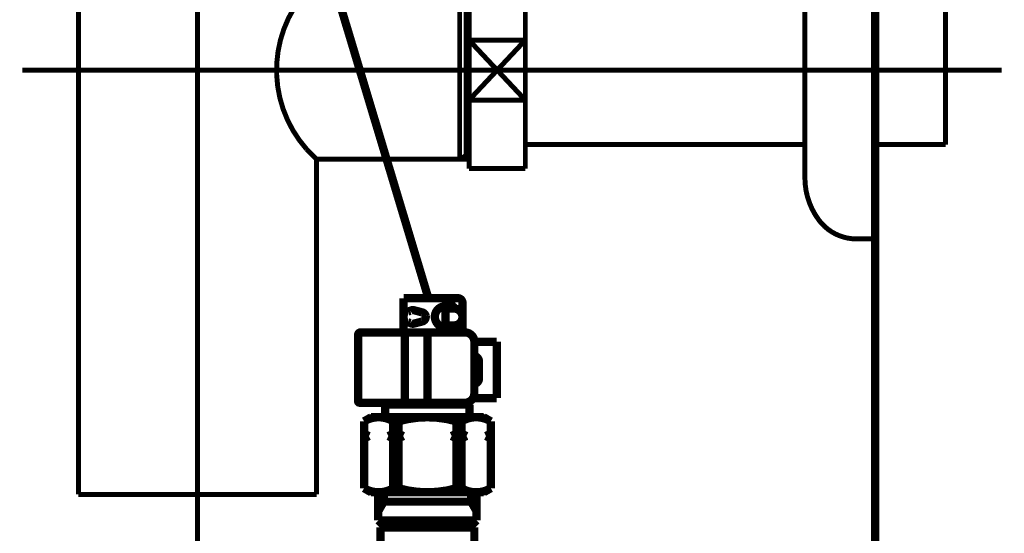
# Model space of a CAD drawing. Extents: x -400 to 715, y -248 to -11.
# Drawn here: x 403 to 424, y -183 to -172 of the extents above; entities that cross this region are included whole.
import ezdxf

# ---------------------------------------------------------------- set-up
doc = ezdxf.new("R2010")
doc.units = 0
doc.linetypes.add('AIGENLINE005', pattern=[14, 11, -1, 1, -1])
doc.layers.add('LAYER_21', color=7, linetype='CONTINUOUS')

# ---------------------------------------------------------------- blocks, each defined once
blk = doc.blocks.new('AIGNBL1503030A')
at = {"layer": 'LAYER_21', "color": 4, "const_width": 0.1764}
blk.add_lwpolyline([(412.6146, -181.2497)], dxfattribs=at)
blk = doc.blocks.new('AIGNBL15020308')
at = {"layer": 'LAYER_21'}
blk.add_blockref('AIGNBL1503030A', (0, 0), dxfattribs=at)
blk = doc.blocks.new('AIGNBL15020325')
at = {"layer": 'LAYER_21', "color": 4, "const_width": 0.1764}
blk.add_lwpolyline([(406.9332, -161.0455), (412.1356, -178.3474)], dxfattribs=at)
blk = doc.blocks.new('AIGNBL1502034F')
at = {"layer": 'LAYER_21', "color": 4, "const_width": 0.1764}
blk.add_lwpolyline([(412.5653, -178.5176), (412.5653, -178.5676)], dxfattribs=at)
blk = doc.blocks.new('AIGNBL15020350')
at = {"layer": 'LAYER_21', "color": 4, "const_width": 0.1764}
blk.add_lwpolyline([(412.5653, -178.9276), (412.5653, -178.9775)], dxfattribs=at)
blk = doc.blocks.new('AIGNBL15020351')
at = {"layer": 'LAYER_21', "color": 4, "const_width": 0.1764}
blk.add_lwpolyline([(411.6054, -178.3474), (411.6054, -179.0775)], dxfattribs=at)
blk = doc.blocks.new('AIGNBL15020352')
at = {"layer": 'LAYER_21', "color": 4, "const_width": 0.1764}
blk.add_lwpolyline([(412.6252, -179.0775), (412.6252, -178.9775)], dxfattribs=at)
blk = doc.blocks.new('AIGNBL15020353')
at = {"layer": 'LAYER_21', "color": 4, "const_width": 0.1764}
blk.add_lwpolyline([(412.6252, -178.5176), (412.6252, -178.3474)], dxfattribs=at)
blk = doc.blocks.new('AIGNBL15020354')
at = {"layer": 'LAYER_21', "color": 4, "const_width": 0.1764}
blk.add_lwpolyline([(412.5553, -178.3474), (411.6054, -178.3474)], dxfattribs=at)
blk = doc.blocks.new('AIGNBL15020355')
at = {"layer": 'LAYER_21', "color": 4, "const_width": 0.1764}
blk.add_lwpolyline([(412.8629, -178.4474), (412.8629, -179.0475)], dxfattribs=at)
blk = doc.blocks.new('AIGNBL15020356')
at = {"layer": 'LAYER_21', "color": 4, "const_width": 0.1764}
blk.add_lwpolyline([(412.763, -178.3474), (412.5553, -178.3474)], dxfattribs=at)
blk = doc.blocks.new('AIGNBL15020357')
at = {"layer": 'LAYER_21', "color": 4, "const_width": 0.1764}
blk.add_lwpolyline([(412.8629, -178.4474, 0.4143006), (412.763, -178.3474)], format="xyb", dxfattribs=at)
blk = doc.blocks.new('AIGNBL15020358')
at = {"layer": 'LAYER_21', "color": 4, "const_width": 0.1764}
blk.add_lwpolyline([(412.8584, -179.0775), (412.8629, -179.0475)], dxfattribs=at)
blk = doc.blocks.new('AIGNBL15020359')
at = {"layer": 'LAYER_21', "color": 4, "const_width": 0.1764}
blk.add_lwpolyline([(412.6827, -178.9276, 0.4143029), (412.8629, -178.7474, 0.3936721), (412.6827, -178.5676)], format="xyb", dxfattribs=at)
blk = doc.blocks.new('AIGNBL1502035A')
at = {"layer": 'LAYER_21', "color": 4, "const_width": 0.1764}
blk.add_lwpolyline([(412.6827, -178.5676), (412.5029, -178.5676)], dxfattribs=at)
blk = doc.blocks.new('AIGNBL1502035B')
at = {"layer": 'LAYER_21', "color": 4, "const_width": 0.1764}
blk.add_lwpolyline([(412.5029, -178.5676), (412.5029, -178.9276)], dxfattribs=at)
blk = doc.blocks.new('AIGNBL1502035C')
at = {"layer": 'LAYER_21', "color": 4, "const_width": 0.1764}
blk.add_lwpolyline([(412.5029, -178.9276), (412.6827, -178.9276)], dxfattribs=at)
blk = doc.blocks.new('AIGNBL1502035D')
at = {"layer": 'LAYER_21', "color": 4, "const_width": 0.1764}
blk.add_lwpolyline([(412.5029, -178.5176), (412.6365, -178.5176)], dxfattribs=at)
blk = doc.blocks.new('AIGNBL1502035E')
at = {"layer": 'LAYER_21', "color": 4, "const_width": 0.1764}
blk.add_lwpolyline([(412.6865, -178.5676, 0.394373), (412.6365, -178.5176)], format="xyb", dxfattribs=at)
blk = doc.blocks.new('AIGNBL1502035F')
at = {"layer": 'LAYER_21', "color": 4, "const_width": 0.1764}
blk.add_lwpolyline([(412.7568, -178.5676)], dxfattribs=at)
blk = doc.blocks.new('AIGNBL15020360')
at = {"layer": 'LAYER_21', "color": 4, "const_width": 0.1764}
blk.add_lwpolyline([(412.6365, -178.9775), (412.5029, -178.9775)], dxfattribs=at)
blk = doc.blocks.new('AIGNBL15020361')
at = {"layer": 'LAYER_21', "color": 4, "const_width": 0.1764}
blk.add_lwpolyline([(412.6365, -178.9775, 0.3930355), (412.6865, -178.9276)], format="xyb", dxfattribs=at)
blk = doc.blocks.new('AIGNBL15020362')
at = {"layer": 'LAYER_21', "color": 4, "const_width": 0.1764}
blk.add_lwpolyline([(412.5029, -178.5176, 0.4142023), (412.2731, -178.7474, 0.3931159), (412.5029, -178.9775)], format="xyb", dxfattribs=at)
blk = doc.blocks.new('AIGNBL15020363')
at = {"layer": 'LAYER_21', "color": 4, "const_width": 0.1764}
blk.add_lwpolyline([(411.9996, -178.8456, 0.3922125), (412.0785, -178.7285, 0.2946326), (411.9996, -178.6492)], format="xyb", dxfattribs=at)
blk = doc.blocks.new('AIGNBL15020364')
at = {"layer": 'LAYER_21', "color": 4, "const_width": 0.1764}
blk.add_lwpolyline([(411.8304, -178.8897), (411.9996, -178.8456)], dxfattribs=at)
blk = doc.blocks.new('AIGNBL15020365')
at = {"layer": 'LAYER_21', "color": 4, "const_width": 0.1764}
blk.add_lwpolyline([(411.8304, -178.6052), (411.9996, -178.6492)], dxfattribs=at)
blk = doc.blocks.new('AIGNBL15020366')
at = {"layer": 'LAYER_21', "color": 4, "const_width": 0.1764}
blk.add_lwpolyline([(411.8304, -178.6052, 0.2059213), (411.7522, -178.6172)], format="xyb", dxfattribs=at)
blk = doc.blocks.new('AIGNBL15020367')
at = {"layer": 'LAYER_21', "color": 4, "const_width": 0.1764}
blk.add_lwpolyline([(411.6991, -178.6324), (411.7522, -178.6172)], dxfattribs=at)
blk = doc.blocks.new('AIGNBL15020368')
at = {"layer": 'LAYER_21', "color": 4, "const_width": 0.1764}
blk.add_lwpolyline([(411.6991, -178.6324), (411.6054, -178.6324)], dxfattribs=at)
blk = doc.blocks.new('AIGNBL15020369')
at = {"layer": 'LAYER_21', "color": 4, "const_width": 0.1764}
blk.add_lwpolyline([(411.6054, -178.8625), (411.6991, -178.8625)], dxfattribs=at)
blk = doc.blocks.new('AIGNBL1502036A')
at = {"layer": 'LAYER_21', "color": 4, "const_width": 0.1764}
blk.add_lwpolyline([(411.7522, -178.8776, 0.2048442), (411.8304, -178.8897)], format="xyb", dxfattribs=at)
blk = doc.blocks.new('AIGNBL1502036B')
at = {"layer": 'LAYER_21', "color": 4, "const_width": 0.1764}
blk.add_lwpolyline([(411.7522, -178.8776), (411.6991, -178.8625)], dxfattribs=at)
blk = doc.blocks.new('AIGNBL1502036C')
at = {"layer": 'LAYER_21', "color": 4, "const_width": 0.1764}
blk.add_lwpolyline([(412.7568, -178.9276), (412.7568, -178.9273)], dxfattribs=at)
blk = doc.blocks.new('AIGNBL1502039B')
at = {"layer": 'LAYER_21', "color": 4, "const_width": 0.1764}
blk.add_lwpolyline([(413.2154, -179.8774)], dxfattribs=at)
blk = doc.blocks.new('AIGNBL1502039C')
at = {"layer": 'LAYER_21', "color": 4, "const_width": 0.1764}
blk.add_lwpolyline([(412.9153, -179.0775), (410.6866, -179.0775)], dxfattribs=at)
blk = doc.blocks.new('AIGNBL1502039D')
at = {"layer": 'LAYER_21', "color": 4, "const_width": 0.1764}
blk.add_lwpolyline([(413.1154, -179.2776, 0.414157), (412.9153, -179.0775)], format="xyb", dxfattribs=at)
blk = doc.blocks.new('AIGNBL1502039E')
at = {"layer": 'LAYER_21', "color": 4, "const_width": 0.1764}
blk.add_lwpolyline([(410.6367, -179.1274), (410.6367, -180.5475)], dxfattribs=at)
blk = doc.blocks.new('AIGNBL1502039F')
at = {"layer": 'LAYER_21', "color": 4, "const_width": 0.1764}
blk.add_lwpolyline([(410.6866, -179.0775, 0.3920291), (410.6367, -179.1274)], format="xyb", dxfattribs=at)
blk = doc.blocks.new('AIGNBL150203A0')
at = {"layer": 'LAYER_21', "color": 4, "const_width": 0.1764}
blk.add_lwpolyline([(410.6667, -180.5775), (412.9153, -180.5775)], dxfattribs=at)
blk = doc.blocks.new('AIGNBL150203A1')
at = {"layer": 'LAYER_21', "color": 4, "const_width": 0.1764}
blk.add_lwpolyline([(412.9153, -180.5775, 0.4141765), (413.1154, -180.3773)], format="xyb", dxfattribs=at)
blk = doc.blocks.new('AIGNBL150203A2')
at = {"layer": 'LAYER_21', "color": 4, "const_width": 0.1764}
blk.add_lwpolyline([(410.6367, -180.5475, 0.3929646), (410.6667, -180.5775)], format="xyb", dxfattribs=at)
blk = doc.blocks.new('AIGNBL150203A3')
at = {"layer": 'LAYER_21', "color": 4, "const_width": 0.1764}
blk.add_lwpolyline([(413.0152, -180.8875), (413.0152, -180.6174)], dxfattribs=at)
blk = doc.blocks.new('AIGNBL150203A4')
at = {"layer": 'LAYER_21', "color": 4, "const_width": 0.1764}
blk.add_lwpolyline([(412.9752, -180.5775), (413.0152, -180.6174)], dxfattribs=at)
blk = doc.blocks.new('AIGNBL150203A5')
at = {"layer": 'LAYER_21', "color": 4, "const_width": 0.1764}
blk.add_lwpolyline([(411.2155, -180.6174), (411.2554, -180.5775)], dxfattribs=at)
blk = doc.blocks.new('AIGNBL150203A6')
at = {"layer": 'LAYER_21', "color": 4, "const_width": 0.1764}
blk.add_lwpolyline([(411.2155, -180.6174), (411.2155, -180.8875)], dxfattribs=at)
blk = doc.blocks.new('AIGNBL150203A7')
at = {"layer": 'LAYER_21', "color": 4, "const_width": 0.1764}
blk.add_lwpolyline([(413.3153, -182.4874), (412.1153, -182.4874)], dxfattribs=at)
blk = doc.blocks.new('AIGNBL150203A8')
at = {"layer": 'LAYER_21', "color": 4, "const_width": 0.1764}
blk.add_lwpolyline([(412.1153, -182.4874), (410.9154, -182.4874)], dxfattribs=at)
blk = doc.blocks.new('AIGNBL150203A9')
at = {"layer": 'LAYER_21', "color": 4, "const_width": 0.1764}
blk.add_lwpolyline([(410.9154, -180.8875), (412.1153, -180.8875)], dxfattribs=at)
blk = doc.blocks.new('AIGNBL150203AA')
at = {"layer": 'LAYER_21', "color": 4, "const_width": 0.1764}
blk.add_lwpolyline([(412.1153, -180.8875), (413.3153, -180.8875)], dxfattribs=at)
blk = doc.blocks.new('AIGNBL150203AB')
at = {"layer": 'LAYER_21', "color": 4, "const_width": 0.1764}
blk.add_lwpolyline([(413.4655, -180.974), (413.4655, -182.4009)], dxfattribs=at)
blk = doc.blocks.new('AIGNBL150203AC')
at = {"layer": 'LAYER_21', "color": 4, "const_width": 0.1764}
blk.add_lwpolyline([(410.7652, -180.974), (410.7652, -182.4009)], dxfattribs=at)
blk = doc.blocks.new('AIGNBL150203AD')
at = {"layer": 'LAYER_21', "color": 4, "const_width": 0.1764}
blk.add_lwpolyline([(413.3153, -180.8875), (413.4655, -180.974)], dxfattribs=at)
blk = doc.blocks.new('AIGNBL150203B0')
at = {"layer": 'LAYER_21', "color": 4, "const_width": 0.1764}
blk.add_lwpolyline([(410.9154, -180.8875), (410.7652, -180.974)], dxfattribs=at)
blk = doc.blocks.new('AIGNBL150203B1')
at = {"layer": 'LAYER_21', "color": 4, "const_width": 0.1764}
blk.add_lwpolyline([(410.9154, -182.4874), (410.7652, -182.4009)], dxfattribs=at)
blk = doc.blocks.new('AIGNBL150203B3')
at = {"layer": 'LAYER_21', "color": 4, "const_width": 0.1764}
blk.add_lwpolyline([(413.3153, -182.4874), (413.4655, -182.4009)], dxfattribs=at)
blk = doc.blocks.new('AIGNBL150203DC')
at = {"layer": 'LAYER_21', "color": 4, "const_width": 0.1764}
blk.add_lwpolyline([(411.2155, -180.6174), (412.1153, -180.6174)], dxfattribs=at)
blk = doc.blocks.new('AIGNBL150203DD')
at = {"layer": 'LAYER_21', "color": 4, "const_width": 0.1764}
blk.add_lwpolyline([(412.1153, -180.6174), (413.0152, -180.6174)], dxfattribs=at)
blk = doc.blocks.new('AIGNBL150203DE')
at = {"layer": 'LAYER_21', "color": 4, "const_width": 0.1764}
blk.add_lwpolyline([(413.2154, -179.6976), (413.2154, -180.0576)], dxfattribs=at)
blk = doc.blocks.new('AIGNBL150203DF')
at = {"layer": 'LAYER_21', "color": 4, "const_width": 0.1764}
blk.add_lwpolyline([(413.2154, -179.6976, 0.3499632), (413.1154, -179.5791)], format="xyb", dxfattribs=at)
blk = doc.blocks.new('AIGNBL150203E0')
at = {"layer": 'LAYER_21', "color": 4, "const_width": 0.1764}
blk.add_lwpolyline([(413.1154, -180.1758, 0.3665753), (413.2154, -180.0576)], format="xyb", dxfattribs=at)
blk = doc.blocks.new('AIGNBL150203E1')
at = {"layer": 'LAYER_21', "color": 4, "const_width": 0.1764}
blk.add_lwpolyline([(413.5953, -180.4776), (413.0886, -180.4776)], dxfattribs=at)
blk = doc.blocks.new('AIGNBL150203E2')
at = {"layer": 'LAYER_21', "color": 4, "const_width": 0.1764}
blk.add_lwpolyline([(413.5953, -179.2776), (413.5953, -180.4776)], dxfattribs=at)
blk = doc.blocks.new('AIGNBL150203E3')
at = {"layer": 'LAYER_21', "color": 4, "const_width": 0.1764}
blk.add_lwpolyline([(413.5953, -179.2776), (413.1154, -179.2776)], dxfattribs=at)
blk = doc.blocks.new('AIGNBL150203E4')
at = {"layer": 'LAYER_21', "color": 4, "const_width": 0.1764}
blk.add_lwpolyline([(411.3853, -180.974), (411.3853, -181.2375)], dxfattribs=at)
blk = doc.blocks.new('AIGNBL150203E5')
at = {"layer": 'LAYER_21', "color": 4, "const_width": 0.1764}
blk.add_lwpolyline([(411.3853, -181.3375), (411.3853, -182.4009)], dxfattribs=at)
blk = doc.blocks.new('AIGNBL150203E6')
at = {"layer": 'LAYER_21', "color": 4, "const_width": 0.1764}
blk.add_lwpolyline([(411.4969, -180.974), (411.4969, -181.2375)], dxfattribs=at)
blk = doc.blocks.new('AIGNBL150203E7')
at = {"layer": 'LAYER_21', "color": 4, "const_width": 0.1764}
blk.add_lwpolyline([(411.4969, -181.3375), (411.4969, -182.4009)], dxfattribs=at)
blk = doc.blocks.new('AIGNBL150203E8')
at = {"layer": 'LAYER_21', "color": 4, "const_width": 0.1764}
blk.add_lwpolyline([(412.7337, -180.974), (412.7337, -181.2375)], dxfattribs=at)
blk = doc.blocks.new('AIGNBL150203E9')
at = {"layer": 'LAYER_21', "color": 4, "const_width": 0.1764}
blk.add_lwpolyline([(412.7337, -181.3375), (412.7337, -182.4009)], dxfattribs=at)
blk = doc.blocks.new('AIGNBL150203EA')
at = {"layer": 'LAYER_21', "color": 4, "const_width": 0.1764}
blk.add_lwpolyline([(412.8453, -180.974), (412.8453, -181.2375)], dxfattribs=at)
blk = doc.blocks.new('AIGNBL150203EB')
at = {"layer": 'LAYER_21', "color": 4, "const_width": 0.1764}
blk.add_lwpolyline([(412.8453, -181.3375), (412.8453, -182.4009)], dxfattribs=at)
blk = doc.blocks.new('AIGNBL150203EC')
at = {"layer": 'LAYER_21', "color": 4, "const_width": 0.1764}
blk.add_lwpolyline([(412.7337, -180.974, 0.1399829), (411.4969, -180.974)], format="xyb", dxfattribs=at)
blk = doc.blocks.new('AIGNBL150203ED')
at = {"layer": 'LAYER_21', "color": 4, "const_width": 0.1764}
blk.add_lwpolyline([(411.4969, -182.4009, 0.1400253), (412.7337, -182.4009)], format="xyb", dxfattribs=at)
blk = doc.blocks.new('AIGNBL150203EE')
at = {"layer": 'LAYER_21', "color": 4, "const_width": 0.1764}
blk.add_lwpolyline([(412.7337, -180.974), (412.8453, -180.974)], dxfattribs=at)
blk = doc.blocks.new('AIGNBL150203EF')
at = {"layer": 'LAYER_21', "color": 4, "const_width": 0.1764}
blk.add_lwpolyline([(412.7337, -182.4009), (412.8453, -182.4009)], dxfattribs=at)
blk = doc.blocks.new('AIGNBL150203F0')
at = {"layer": 'LAYER_21', "color": 4, "const_width": 0.1764}
blk.add_lwpolyline([(411.4969, -180.974), (411.3853, -180.974)], dxfattribs=at)
blk = doc.blocks.new('AIGNBL150203F1')
at = {"layer": 'LAYER_21', "color": 4, "const_width": 0.1764}
blk.add_lwpolyline([(411.4969, -182.4009), (411.3853, -182.4009)], dxfattribs=at)
blk = doc.blocks.new('AIGNBL150203F2')
at = {"layer": 'LAYER_21', "color": 4, "const_width": 0.1764}
blk.add_lwpolyline([(411.3853, -180.974, 0.2792322), (410.7652, -180.974)], format="xyb", dxfattribs=at)
blk = doc.blocks.new('AIGNBL150203F3')
at = {"layer": 'LAYER_21', "color": 4, "const_width": 0.1764}
blk.add_lwpolyline([(413.4655, -180.974, 0.2790143), (412.8453, -180.974)], format="xyb", dxfattribs=at)
blk = doc.blocks.new('AIGNBL150203F4')
at = {"layer": 'LAYER_21', "color": 4, "const_width": 0.1764}
blk.add_lwpolyline([(410.7652, -182.4009, 0.2793145), (411.3853, -182.4009)], format="xyb", dxfattribs=at)
blk = doc.blocks.new('AIGNBL150203F5')
at = {"layer": 'LAYER_21', "color": 4, "const_width": 0.1764}
blk.add_lwpolyline([(412.8453, -182.4009, 0.2790964), (413.4655, -182.4009)], format="xyb", dxfattribs=at)
blk = doc.blocks.new('AIGNBL150203F6')
at = {"layer": 'LAYER_21', "color": 4, "const_width": 0.1764}
blk.add_lwpolyline([(413.1154, -179.2776), (413.1154, -180.3773)], dxfattribs=at)
blk = doc.blocks.new('AIGNBL150203F7')
at = {"layer": 'LAYER_21', "color": 4, "const_width": 0.1764}
blk.add_lwpolyline([(411.6354, -179.1574), (411.6354, -180.4975)], dxfattribs=at)
blk = doc.blocks.new('AIGNBL150203F8')
at = {"layer": 'LAYER_21', "color": 4, "const_width": 0.1764}
blk.add_lwpolyline([(411.3853, -181.2375), (411.2827, -181.2875)], dxfattribs=at)
blk = doc.blocks.new('AIGNBL150203F9')
at = {"layer": 'LAYER_21', "color": 4, "const_width": 0.1764}
blk.add_lwpolyline([(411.2827, -181.2875), (411.3853, -181.3375)], dxfattribs=at)
blk = doc.blocks.new('AIGNBL150203FA')
at = {"layer": 'LAYER_21', "color": 4, "const_width": 0.1764}
blk.add_lwpolyline([(411.3853, -181.2375), (411.4969, -181.2375)], dxfattribs=at)
blk = doc.blocks.new('AIGNBL150203FB')
at = {"layer": 'LAYER_21', "color": 4, "const_width": 0.1764}
blk.add_lwpolyline([(411.4969, -181.2375), (411.5996, -181.2875)], dxfattribs=at)
blk = doc.blocks.new('AIGNBL150203FC')
at = {"layer": 'LAYER_21', "color": 4, "const_width": 0.1764}
blk.add_lwpolyline([(411.5996, -181.2875), (411.4969, -181.3375)], dxfattribs=at)
blk = doc.blocks.new('AIGNBL150203FD')
at = {"layer": 'LAYER_21', "color": 4, "const_width": 0.1764}
blk.add_lwpolyline([(411.4969, -181.3375), (411.3853, -181.3375)], dxfattribs=at)
blk = doc.blocks.new('AIGNBL150203FE')
at = {"layer": 'LAYER_21', "color": 4, "const_width": 0.1764}
blk.add_lwpolyline([(411.2827, -181.2875), (411.5996, -181.2875)], dxfattribs=at)
blk = doc.blocks.new('AIGNBL150203FF')
at = {"layer": 'LAYER_21', "color": 4, "const_width": 0.1764}
blk.add_lwpolyline([(412.7337, -181.2375), (412.631, -181.2875)], dxfattribs=at)
blk = doc.blocks.new('AIGNBL15020400')
at = {"layer": 'LAYER_21', "color": 4, "const_width": 0.1764}
blk.add_lwpolyline([(412.631, -181.2875), (412.7337, -181.3375)], dxfattribs=at)
blk = doc.blocks.new('AIGNBL15020401')
at = {"layer": 'LAYER_21', "color": 4, "const_width": 0.1764}
blk.add_lwpolyline([(412.7337, -181.2375), (412.8453, -181.2375)], dxfattribs=at)
blk = doc.blocks.new('AIGNBL15020402')
at = {"layer": 'LAYER_21', "color": 4, "const_width": 0.1764}
blk.add_lwpolyline([(412.8453, -181.2375), (412.948, -181.2875)], dxfattribs=at)
blk = doc.blocks.new('AIGNBL15020403')
at = {"layer": 'LAYER_21', "color": 4, "const_width": 0.1764}
blk.add_lwpolyline([(412.948, -181.2875), (412.8453, -181.3375)], dxfattribs=at)
blk = doc.blocks.new('AIGNBL15020404')
at = {"layer": 'LAYER_21', "color": 4, "const_width": 0.1764}
blk.add_lwpolyline([(412.8453, -181.3375), (412.7337, -181.3375)], dxfattribs=at)
blk = doc.blocks.new('AIGNBL15020405')
at = {"layer": 'LAYER_21', "color": 4, "const_width": 0.1764}
blk.add_lwpolyline([(412.631, -181.2875), (412.948, -181.2875)], dxfattribs=at)
blk = doc.blocks.new('AIGNBL15020406')
at = {"layer": 'LAYER_21', "color": 4, "const_width": 0.1764}
blk.add_lwpolyline([(413.4655, -181.2375), (413.3628, -181.2875)], dxfattribs=at)
blk = doc.blocks.new('AIGNBL15020407')
at = {"layer": 'LAYER_21', "color": 4, "const_width": 0.1764}
blk.add_lwpolyline([(413.3628, -181.2875), (413.4655, -181.3375)], dxfattribs=at)
blk = doc.blocks.new('AIGNBL15020408')
at = {"layer": 'LAYER_21', "color": 4, "const_width": 0.1764}
blk.add_lwpolyline([(413.3628, -181.2875), (413.4655, -181.2875)], dxfattribs=at)
blk = doc.blocks.new('AIGNBL15020409')
at = {"layer": 'LAYER_21', "color": 4, "const_width": 0.1764}
blk.add_lwpolyline([(410.7652, -181.2375), (410.8679, -181.2875)], dxfattribs=at)
blk = doc.blocks.new('AIGNBL1502040A')
at = {"layer": 'LAYER_21', "color": 4, "const_width": 0.1764}
blk.add_lwpolyline([(410.8679, -181.2875), (410.7652, -181.3375)], dxfattribs=at)
blk = doc.blocks.new('AIGNBL1502040B')
at = {"layer": 'LAYER_21', "color": 4, "const_width": 0.1764}
blk.add_lwpolyline([(410.8679, -181.2875), (410.7652, -181.2875)], dxfattribs=at)
blk = doc.blocks.new('AIGNBL15020438')
at = {"layer": 'LAYER_21', "color": 4, "const_width": 0.1764}
blk.add_lwpolyline([(411.1651, -183.1875), (413.0651, -183.1875)], dxfattribs=at)
blk = doc.blocks.new('AIGNBL15020439')
at = {"layer": 'LAYER_21', "color": 4, "const_width": 0.1764}
blk.add_lwpolyline([(413.1154, -184.0239), (413.1154, -183.2374)], dxfattribs=at)
blk = doc.blocks.new('AIGNBL1502043A')
at = {"layer": 'LAYER_21', "color": 4, "const_width": 0.1764}
blk.add_lwpolyline([(413.0651, -183.1875), (413.1154, -183.2374)], dxfattribs=at)
blk = doc.blocks.new('AIGNBL15020442')
at = {"layer": 'LAYER_21', "color": 4, "const_width": 0.1764}
blk.add_lwpolyline([(411.1152, -184.6875), (411.1152, -183.2374)], dxfattribs=at)
blk = doc.blocks.new('AIGNBL15020443')
at = {"layer": 'LAYER_21', "color": 4, "const_width": 0.1764}
blk.add_lwpolyline([(411.1651, -183.1875), (411.1152, -183.2374)], dxfattribs=at)
blk = doc.blocks.new('AIGNBL15020447')
at = {"layer": 'LAYER_21', "color": 4, "const_width": 0.1764}
blk.add_lwpolyline([(411.1152, -183.2374), (413.1154, -183.2374)], dxfattribs=at)
blk = doc.blocks.new('AIGNBL15020489')
at = {"layer": 'LAYER_21', "color": 4, "const_width": 0.1764}
blk.add_lwpolyline([(411.1666, -183.1875), (411.3154, -183.1875)], dxfattribs=at)
blk = doc.blocks.new('AIGNBL1502048A')
at = {"layer": 'LAYER_21', "color": 4, "const_width": 0.1764}
blk.add_lwpolyline([(413.0641, -183.1875), (412.9153, -183.1875)], dxfattribs=at)
blk = doc.blocks.new('AIGNBL1502048B')
at = {"layer": 'LAYER_21', "color": 4, "const_width": 0.1764}
blk.add_lwpolyline([(413.163, -183.0875), (413.0631, -183.1875)], dxfattribs=at)
blk = doc.blocks.new('AIGNBL1502048C')
at = {"layer": 'LAYER_21', "color": 4, "const_width": 0.1764}
blk.add_lwpolyline([(411.1666, -183.1875), (412.1153, -183.1875)], dxfattribs=at)
blk = doc.blocks.new('AIGNBL1502048D')
at = {"layer": 'LAYER_21', "color": 4, "const_width": 0.1764}
blk.add_lwpolyline([(413.0641, -183.1875), (412.1153, -183.1875)], dxfattribs=at)
blk = doc.blocks.new('AIGNBL1502048E')
at = {"layer": 'LAYER_21', "color": 4, "const_width": 0.1764}
blk.add_lwpolyline([(413.163, -182.4874), (413.163, -183.0875)], dxfattribs=at)
blk = doc.blocks.new('AIGNBL1502048F')
at = {"layer": 'LAYER_21', "color": 4, "const_width": 0.1764}
blk.add_lwpolyline([(413.0469, -182.4874), (413.0469, -182.6876)], dxfattribs=at)
blk = doc.blocks.new('AIGNBL15020490')
at = {"layer": 'LAYER_21', "color": 4, "const_width": 0.1764}
blk.add_lwpolyline([(413.0469, -182.6876), (413.163, -182.8888)], dxfattribs=at)
blk = doc.blocks.new('AIGNBL15020491')
at = {"layer": 'LAYER_21', "color": 4, "const_width": 0.1764}
blk.add_lwpolyline([(412.1153, -182.6876), (413.163, -182.6876)], dxfattribs=at)
blk = doc.blocks.new('AIGNBL15020492')
at = {"layer": 'LAYER_21', "color": 4, "const_width": 0.1764}
blk.add_lwpolyline([(411.0677, -183.0875), (411.1676, -183.1875)], dxfattribs=at)
blk = doc.blocks.new('AIGNBL15020493')
at = {"layer": 'LAYER_21', "color": 4, "const_width": 0.1764}
blk.add_lwpolyline([(411.0677, -182.4874), (411.0677, -183.0875)], dxfattribs=at)
blk = doc.blocks.new('AIGNBL15020494')
at = {"layer": 'LAYER_21', "color": 4, "const_width": 0.1764}
blk.add_lwpolyline([(411.1838, -182.4874), (411.1838, -182.6876)], dxfattribs=at)
blk = doc.blocks.new('AIGNBL15020495')
at = {"layer": 'LAYER_21', "color": 4, "const_width": 0.1764}
blk.add_lwpolyline([(411.1838, -182.6876), (411.0677, -182.8888)], dxfattribs=at)
blk = doc.blocks.new('AIGNBL15020496')
at = {"layer": 'LAYER_21', "color": 4, "const_width": 0.1764}
blk.add_lwpolyline([(412.1153, -182.6876), (411.0677, -182.6876)], dxfattribs=at)
blk = doc.blocks.new('AIGNBL15020497')
at = {"layer": 'LAYER_21', "color": 4, "const_width": 0.1764}
blk.add_lwpolyline([(413.163, -183.0875), (411.0677, -183.0875)], dxfattribs=at)
blk = doc.blocks.new('AIGNBL15020498')
at = {"layer": 'LAYER_21', "color": 4, "const_width": 0.1764}
blk.add_lwpolyline([(412.1153, -179.1274), (412.1153, -180.5475)], dxfattribs=at)
blk = doc.blocks.new('AIGNBL15020499')
at = {"layer": 'LAYER_21', "color": 4, "const_width": 0.1764}
blk.add_lwpolyline([(411.0677, -182.4874), (413.163, -182.4874)], dxfattribs=at)
blk = doc.blocks.new('AIGNBL150102FC')
at = {"layer": 'LAYER_21'}
for name in ['AIGNBL15020325', 'AIGNBL15020351', 'AIGNBL15020354', 'AIGNBL15020356', 'AIGNBL15020353', 'AIGNBL15020357', 'AIGNBL15020362', 'AIGNBL1502035D', 'AIGNBL1502035A', 'AIGNBL1502035B', 'AIGNBL1502034F', 'AIGNBL1502035E', 'AIGNBL15020359', 'AIGNBL1502035F', 'AIGNBL15020355', 'AIGNBL15020368', 'AIGNBL15020367', 'AIGNBL15020366', 'AIGNBL15020365', 'AIGNBL15020363', 'AIGNBL15020369', 'AIGNBL1502036B', 'AIGNBL1502036A', 'AIGNBL15020364', 'AIGNBL1502035C', 'AIGNBL15020360', 'AIGNBL15020350', 'AIGNBL15020352', 'AIGNBL15020361', 'AIGNBL1502036C', 'AIGNBL1502039F', 'AIGNBL1502039E', 'AIGNBL1502039C', 'AIGNBL150203F7', 'AIGNBL15020498', 'AIGNBL15020358', 'AIGNBL1502039D', 'AIGNBL150203E3', 'AIGNBL150203F6', 'AIGNBL150203E2', 'AIGNBL150203DF', 'AIGNBL150203DE', 'AIGNBL1502039B', 'AIGNBL150203E0', 'AIGNBL150203A1', 'AIGNBL150203A2', 'AIGNBL150203A0', 'AIGNBL150203A5', 'AIGNBL150203A6', 'AIGNBL150203DC', 'AIGNBL150203DD', 'AIGNBL150203A4', 'AIGNBL150203A3', 'AIGNBL150203E1', 'AIGNBL150203B0', 'AIGNBL150203F2', 'AIGNBL150203AC', 'AIGNBL150203A9', 'AIGNBL150203E4', 'AIGNBL150203F0', 'AIGNBL150203EC', 'AIGNBL150203E6', 'AIGNBL150203AA', 'AIGNBL150203E8', 'AIGNBL150203EE', 'AIGNBL150203F3', 'AIGNBL150203EA', 'AIGNBL150203AD', 'AIGNBL150203AB', 'AIGNBL15020409', 'AIGNBL1502040A', 'AIGNBL1502040B', 'AIGNBL150203F8', 'AIGNBL150203F9', 'AIGNBL150203FE', 'AIGNBL150203FA', 'AIGNBL150203FB', 'AIGNBL150203FC', 'AIGNBL15020308', 'AIGNBL150203FF', 'AIGNBL15020400', 'AIGNBL15020405', 'AIGNBL15020401', 'AIGNBL15020402', 'AIGNBL15020403', 'AIGNBL15020406', 'AIGNBL15020407', 'AIGNBL15020408', 'AIGNBL150203E5', 'AIGNBL150203FD', 'AIGNBL150203E7', 'AIGNBL150203E9', 'AIGNBL15020404', 'AIGNBL150203EB', 'AIGNBL150203B1', 'AIGNBL150203F4', 'AIGNBL150203A8', 'AIGNBL15020493', 'AIGNBL15020499', 'AIGNBL15020494', 'AIGNBL150203F1', 'AIGNBL150203ED', 'AIGNBL150203A7', 'AIGNBL150203EF', 'AIGNBL150203F5', 'AIGNBL1502048F', 'AIGNBL1502048E', 'AIGNBL150203B3', 'AIGNBL15020495', 'AIGNBL15020496', 'AIGNBL15020491', 'AIGNBL15020490', 'AIGNBL15020492', 'AIGNBL15020497', 'AIGNBL15020443', 'AIGNBL15020438', 'AIGNBL15020489', 'AIGNBL1502048C', 'AIGNBL1502048D', 'AIGNBL1502048A', 'AIGNBL1502048B', 'AIGNBL1502043A', 'AIGNBL15020442', 'AIGNBL15020447', 'AIGNBL15020439']:
    blk.add_blockref(name, (0, 0), dxfattribs=at)
blk = doc.blocks.new('AIGNBL150404B4')
at = {"layer": 'LAYER_21', "const_width": 0.1058}
blk.add_lwpolyline([(405.3939, -168.8431), (405.3939, -168.7839)], dxfattribs=at)
blk = doc.blocks.new('AIGNBL150404B5')
at = {"layer": 'LAYER_21', "const_width": 0.1058}
blk.add_lwpolyline([(405.3939, -168.8431), (405.3126, -168.8431)], dxfattribs=at)
blk = doc.blocks.new('AIGNBL150404B6')
at = {"layer": 'LAYER_21', "const_width": 0.1058}
blk.add_lwpolyline([(405.3126, -168.984), (405.3939, -168.8431)], dxfattribs=at)
blk = doc.blocks.new('AIGNBL150404B7')
at = {"layer": 'LAYER_21', "const_width": 0.1058}
blk.add_lwpolyline([(405.3126, -168.984), (405.3126, -168.7839)], dxfattribs=at)
blk = doc.blocks.new('AIGNBL150404B8')
at = {"layer": 'LAYER_21', "const_width": 0.1058}
blk.add_lwpolyline([(409.0312, -168.8431), (405.3939, -168.8431)], dxfattribs=at)
blk = doc.blocks.new('AIGNBL150404B9')
at = {"layer": 'LAYER_21', "const_width": 0.1058}
blk.add_lwpolyline([(409.1125, -168.7839), (409.1125, -168.984)], dxfattribs=at)
blk = doc.blocks.new('AIGNBL150404BA')
at = {"layer": 'LAYER_21', "const_width": 0.1058}
blk.add_lwpolyline([(405.3126, -168.984), (409.1125, -168.984)], dxfattribs=at)
blk = doc.blocks.new('AIGNBL150404BB')
at = {"layer": 'LAYER_21', "const_width": 0.1058}
blk.add_lwpolyline([(409.0312, -168.8431), (409.1125, -168.984)], dxfattribs=at)
blk = doc.blocks.new('AIGNBL150404BC')
at = {"layer": 'LAYER_21', "const_width": 0.1058}
blk.add_lwpolyline([(409.1125, -168.8431), (409.0312, -168.8431)], dxfattribs=at)
blk = doc.blocks.new('AIGNBL150404BD')
at = {"layer": 'LAYER_21', "const_width": 0.1058}
blk.add_lwpolyline([(409.0312, -168.7839), (409.0312, -168.8431)], dxfattribs=at)
blk = doc.blocks.new('AIGNBL150304B3')
at = {"layer": 'LAYER_21'}
for name in ['AIGNBL150404B7', 'AIGNBL150404B5', 'AIGNBL150404B6', 'AIGNBL150404B4', 'AIGNBL150404B8', 'AIGNBL150404BD', 'AIGNBL150404BB', 'AIGNBL150404BC', 'AIGNBL150404B9', 'AIGNBL150404BA']:
    blk.add_blockref(name, (0, 0), dxfattribs=at)
blk = doc.blocks.new('AIGNBL150304BE')
at = {"layer": 'LAYER_21', "const_width": 0.1058}
blk.add_lwpolyline([(410.7124, -171.5837), (412.8029, -171.5837)], dxfattribs=at)
blk = doc.blocks.new('AIGNBL150304BF')
at = {"layer": 'LAYER_21', "const_width": 0.1058}
blk.add_lwpolyline([(404.6725, -168.984), (405.3126, -168.984)], dxfattribs=at)
blk = doc.blocks.new('AIGNBL150304C0')
at = {"layer": 'LAYER_21', "const_width": 0.1058}
blk.add_lwpolyline([(409.1125, -168.984), (409.7533, -168.984)], dxfattribs=at)
blk = doc.blocks.new('AIGNBL150304C1')
at = {"layer": 'LAYER_21', "const_width": 0.1058}
blk.add_lwpolyline([(409.7526, -175.384), (409.7526, -182.5336)], dxfattribs=at)
blk = doc.blocks.new('AIGNBL150304C2')
at = {"layer": 'LAYER_21', "const_width": 0.1058}
blk.add_lwpolyline([(412.9435, -175.3027), (412.9435, -171.5837)], dxfattribs=at)
blk = doc.blocks.new('AIGNBL150304C3')
at = {"layer": 'LAYER_21', "const_width": 0.1058}
blk.add_lwpolyline([(413.0027, -175.384), (412.8029, -175.384)], dxfattribs=at)
blk = doc.blocks.new('AIGNBL150304C4')
at = {"layer": 'LAYER_21', "const_width": 0.1058}
blk.add_lwpolyline([(412.8029, -171.5837), (412.8029, -175.384)], dxfattribs=at)
blk = doc.blocks.new('AIGNBL150304C5')
at = {"layer": 'LAYER_21', "const_width": 0.1058}
blk.add_lwpolyline([(412.8029, -171.5837), (412.9435, -171.5837)], dxfattribs=at)
blk = doc.blocks.new('AIGNBL150304C6')
at = {"layer": 'LAYER_21', "const_width": 0.1058}
blk.add_lwpolyline([(412.9435, -171.6654), (412.8029, -171.5837)], dxfattribs=at)
blk = doc.blocks.new('AIGNBL150304C7')
at = {"layer": 'LAYER_21', "const_width": 0.1058}
blk.add_lwpolyline([(413.0027, -171.6654), (412.9435, -171.6654)], dxfattribs=at)
blk = doc.blocks.new('AIGNBL150304C8')
at = {"layer": 'LAYER_21', "const_width": 0.1058}
blk.add_lwpolyline([(412.9435, -175.3027), (412.8029, -175.384)], dxfattribs=at)
blk = doc.blocks.new('AIGNBL150304C9')
at = {"layer": 'LAYER_21', "const_width": 0.1058}
blk.add_lwpolyline([(412.9435, -175.384), (412.9435, -175.3027)], dxfattribs=at)
blk = doc.blocks.new('AIGNBL150304CA')
at = {"layer": 'LAYER_21', "const_width": 0.1058}
blk.add_lwpolyline([(413.0027, -175.3027), (412.9435, -175.3027)], dxfattribs=at)
blk = doc.blocks.new('AIGNBL150304CB')
at = {"layer": 'LAYER_21', "const_width": 0.1058}
blk.add_lwpolyline([(412.8029, -171.5837), (413.0027, -171.5837)], dxfattribs=at)
blk = doc.blocks.new('AIGNBL150304CC')
at = {"layer": 'LAYER_21', "const_width": 0.1058}
blk.add_lwpolyline([(412.8029, -175.384), (409.7526, -175.384)], dxfattribs=at)
blk = doc.blocks.new('AIGNBL150304CD')
at = {"layer": 'LAYER_21', "const_width": 0.1058}
blk.add_lwpolyline([(409.7526, -171.5837), (410.7124, -171.5837)], dxfattribs=at)
blk = doc.blocks.new('AIGNBL150304CE')
at = {"layer": 'LAYER_21', "const_width": 0.1058}
blk.add_lwpolyline([(409.7526, -168.984), (409.7526, -171.5837)], dxfattribs=at)
blk = doc.blocks.new('AIGNBL150304CF')
at = {"layer": 'LAYER_21', "const_width": 0.1058}
blk.add_lwpolyline([(404.6725, -182.5336), (404.6725, -168.984)], dxfattribs=at)
blk = doc.blocks.new('AIGNBL150304D0')
at = {"layer": 'LAYER_21', "const_width": 0.1058}
blk.add_lwpolyline([(404.6725, -182.5336), (409.7526, -182.5336)], dxfattribs=at)
blk = doc.blocks.new('AIGNBL150304D1')
at = {"layer": 'LAYER_21', "const_width": 0.1058}
blk.add_lwpolyline([(409.7526, -171.5837, 0.4142131), (409.5383, -175.1694), (409.7526, -175.384)], format="xyb", dxfattribs=at)
blk = doc.blocks.new('AIGNBL150204B2')
at = {"layer": 'LAYER_21'}
for name in ['AIGNBL150304B3', 'AIGNBL150304BF', 'AIGNBL150304CF', 'AIGNBL150304C0', 'AIGNBL150304CE', 'AIGNBL150304D1', 'AIGNBL150304CD', 'AIGNBL150304BE', 'AIGNBL150304C4', 'AIGNBL150304C5', 'AIGNBL150304C6', 'AIGNBL150304CB', 'AIGNBL150304C2', 'AIGNBL150304C7', 'AIGNBL150304C1', 'AIGNBL150304CC', 'AIGNBL150304C8', 'AIGNBL150304C3', 'AIGNBL150304C9', 'AIGNBL150304CA', 'AIGNBL150304D0']:
    blk.add_blockref(name, (0, 0), dxfattribs=at)
blk = doc.blocks.new('AIGNBL150304E2')
at = {"layer": 'LAYER_21', "const_width": 0.1058}
blk.add_lwpolyline([(423.1647, -171.9665), (423.1647, -175.0712)], dxfattribs=at)
blk = doc.blocks.new('AIGNBL150304E3')
at = {"layer": 'LAYER_21', "const_width": 0.1058}
blk.add_lwpolyline([(423.1647, -171.8962), (423.1647, -171.9665)], dxfattribs=at)
blk = doc.blocks.new('AIGNBL150304E4')
at = {"layer": 'LAYER_21', "const_width": 0.1058}
blk.add_lwpolyline([(423.1647, -175.0712), (421.6654, -175.0712)], dxfattribs=at)
blk = doc.blocks.new('AIGNBL150304E5')
at = {"layer": 'LAYER_21', "const_width": 0.1058}
blk.add_lwpolyline([(414.203, -171.8962), (420.1655, -171.8962)], dxfattribs=at)
blk = doc.blocks.new('AIGNBL150304E6')
at = {"layer": 'LAYER_21', "const_width": 0.1058}
blk.add_lwpolyline([(420.1655, -175.0712), (414.203, -175.0712)], dxfattribs=at)
blk = doc.blocks.new('AIGNBL150304E7')
at = {"layer": 'LAYER_21', "const_width": 0.1058}
blk.add_lwpolyline([(421.6654, -171.8962), (423.1647, -171.8962)], dxfattribs=at)
blk = doc.blocks.new('AIGNBL150204E1')
at = {"layer": 'LAYER_21'}
for name in ['AIGNBL150304E5', 'AIGNBL150304E7', 'AIGNBL150304E3', 'AIGNBL150304E2', 'AIGNBL150304E6', 'AIGNBL150304E4']:
    blk.add_blockref(name, (0, 0), dxfattribs=at)
blk = doc.blocks.new('AIGNBL150304E9')
at = {"layer": 'LAYER_21', "const_width": 0.1058}
blk.add_lwpolyline([(413.0027, -171.5627), (413.0027, -171.3839)], dxfattribs=at)
blk = doc.blocks.new('AIGNBL150304EA')
at = {"layer": 'LAYER_21', "const_width": 0.1058}
blk.add_lwpolyline([(414.203, -171.5627), (414.203, -172.8436)], dxfattribs=at)
blk = doc.blocks.new('AIGNBL150304EB')
at = {"layer": 'LAYER_21', "const_width": 0.1058}
blk.add_lwpolyline([(414.203, -175.5838), (413.0027, -175.5838)], dxfattribs=at)
blk = doc.blocks.new('AIGNBL150304EC')
at = {"layer": 'LAYER_21', "const_width": 0.1058}
blk.add_lwpolyline([(414.203, -174.1241), (414.203, -175.5838)], dxfattribs=at)
blk = doc.blocks.new('AIGNBL150304ED')
at = {"layer": 'LAYER_21', "const_width": 0.1058}
blk.add_lwpolyline([(414.203, -174.1241), (413.0027, -174.1241)], dxfattribs=at)
blk = doc.blocks.new('AIGNBL150304EE')
at = {"layer": 'LAYER_21', "const_width": 0.1058}
blk.add_lwpolyline([(413.0027, -175.5838), (413.0027, -174.1241)], dxfattribs=at)
blk = doc.blocks.new('AIGNBL150304EF')
at = {"layer": 'LAYER_21', "const_width": 0.1058}
blk.add_lwpolyline([(413.0027, -172.8436), (414.203, -174.1241)], dxfattribs=at)
blk = doc.blocks.new('AIGNBL150304F0')
at = {"layer": 'LAYER_21', "const_width": 0.1058}
blk.add_lwpolyline([(414.203, -172.8436), (413.0027, -174.1241)], dxfattribs=at)
blk = doc.blocks.new('AIGNBL150304F1')
at = {"layer": 'LAYER_21', "const_width": 0.1058}
blk.add_lwpolyline([(413.0027, -174.1241), (413.0027, -172.8436)], dxfattribs=at)
blk = doc.blocks.new('AIGNBL150304F2')
at = {"layer": 'LAYER_21', "const_width": 0.1058}
blk.add_lwpolyline([(413.0027, -172.8436), (413.0027, -171.5627)], dxfattribs=at)
blk = doc.blocks.new('AIGNBL150304F3')
at = {"layer": 'LAYER_21', "const_width": 0.1058}
blk.add_lwpolyline([(414.203, -172.8436), (414.203, -174.1241)], dxfattribs=at)
blk = doc.blocks.new('AIGNBL150304F4')
at = {"layer": 'LAYER_21', "const_width": 0.1058}
blk.add_lwpolyline([(413.0027, -172.8436), (414.203, -172.8436)], dxfattribs=at)
blk = doc.blocks.new('AIGNBL150304F5')
at = {"layer": 'LAYER_21', "const_width": 0.1058}
blk.add_lwpolyline([(414.203, -171.3839), (414.203, -171.5627)], dxfattribs=at)
blk = doc.blocks.new('AIGNBL150304F6')
at = {"layer": 'LAYER_21', "const_width": 0.1058}
blk.add_lwpolyline([(413.0027, -171.3839), (414.203, -171.3839)], dxfattribs=at)
blk = doc.blocks.new('AIGNBL150204E8')
at = {"layer": 'LAYER_21'}
for name in ['AIGNBL150304E9', 'AIGNBL150304F6', 'AIGNBL150304F5', 'AIGNBL150304F2', 'AIGNBL150304EA', 'AIGNBL150304EF', 'AIGNBL150304F0', 'AIGNBL150304F1', 'AIGNBL150304F4', 'AIGNBL150304F3', 'AIGNBL150304ED', 'AIGNBL150304EE', 'AIGNBL150304EC', 'AIGNBL150304EB']:
    blk.add_blockref(name, (0, 0), dxfattribs=at)
blk = doc.blocks.new('AIGNBL150204F8')
at = {"layer": 'LAYER_21', "linetype": 'AIGENLINE005', "const_width": 0.1058, "flags": 128}
blk.add_lwpolyline([(403.4729, -173.4837), (424.365, -173.4837)], dxfattribs=at)
blk = doc.blocks.new('AIGNBL150204F9')
at = {"layer": 'LAYER_21', "linetype": 'AIGENLINE005', "const_width": 0.1058, "flags": 128}
blk.add_lwpolyline([(407.2129, -167.584), (407.2129, -183.7339)], dxfattribs=at)
blk = doc.blocks.new('AIGNBL150304FE')
at = {"layer": 'LAYER_21', "const_width": 0.1058}
blk.add_lwpolyline([(421.2651, -169.8839), (421.6654, -169.8839)], dxfattribs=at)
blk = doc.blocks.new('AIGNBL150304FF')
at = {"layer": 'LAYER_21', "const_width": 0.1058}
blk.add_lwpolyline([(421.6654, -169.8839), (421.6654, -177.0838)], dxfattribs=at)
blk = doc.blocks.new('AIGNBL15030500')
at = {"layer": 'LAYER_21', "const_width": 0.1058}
blk.add_lwpolyline([(420.1655, -175.785), (420.1655, -171.1827)], dxfattribs=at)
blk = doc.blocks.new('AIGNBL15030501')
at = {"layer": 'LAYER_21', "const_width": 0.1058}
blk.add_lwpolyline([(421.6654, -177.0838), (421.2651, -177.0838)], dxfattribs=at)
blk = doc.blocks.new('AIGNBL15030502')
at = {"layer": 'LAYER_21', "const_width": 0.1058}
blk.add_lwpolyline([(420.4638, -176.6821, 0.2371006), (421.2651, -177.0838)], format="xyb", dxfattribs=at)
blk = doc.blocks.new('AIGNBL15030503')
at = {"layer": 'LAYER_21', "const_width": 0.1058}
blk.add_lwpolyline([(420.1655, -175.785, 0.1618273), (420.4638, -176.6821)], format="xyb", dxfattribs=at)
blk = doc.blocks.new('AIGNBL15030504')
at = {"layer": 'LAYER_21', "const_width": 0.1058}
blk.add_lwpolyline([(421.2651, -169.8839, 0.2370953), (420.4638, -170.2856)], format="xyb", dxfattribs=at)
blk = doc.blocks.new('AIGNBL15030505')
at = {"layer": 'LAYER_21', "const_width": 0.1058}
blk.add_lwpolyline([(420.4638, -170.2856, 0.1618492), (420.1655, -171.1827)], format="xyb", dxfattribs=at)
blk = doc.blocks.new('AIGNBL150204FD')
at = {"layer": 'LAYER_21'}
for name in ['AIGNBL15030504', 'AIGNBL150304FE', 'AIGNBL150304FF', 'AIGNBL15030505', 'AIGNBL15030500', 'AIGNBL15030503', 'AIGNBL15030502', 'AIGNBL15030501']:
    blk.add_blockref(name, (0, 0), dxfattribs=at)
blk = doc.blocks.new('AIGNBL150104A0')
at = {"layer": 'LAYER_21'}
for name in ['AIGNBL150204F9', 'AIGNBL150204B2', 'AIGNBL150204FD', 'AIGNBL150204E8', 'AIGNBL150204E1', 'AIGNBL150204F8']:
    blk.add_blockref(name, (0, 0), dxfattribs=at)

msp = doc.modelspace()

# ---------------------------------------------------------------- linework, layer by layer
at = {"layer": 'LAYER_21', "const_width": 0.1764}
msp.add_lwpolyline([(421.6654, -226.4837), (421.6654, -110.8924)], dxfattribs=at)

# ---------------------------------------------------------------- block references
at = {"layer": 'LAYER_21'}
for name in ['AIGNBL150102FC', 'AIGNBL150104A0']:
    msp.add_blockref(name, (0, 0), dxfattribs=at)

doc.saveas('drawing.dxf')
